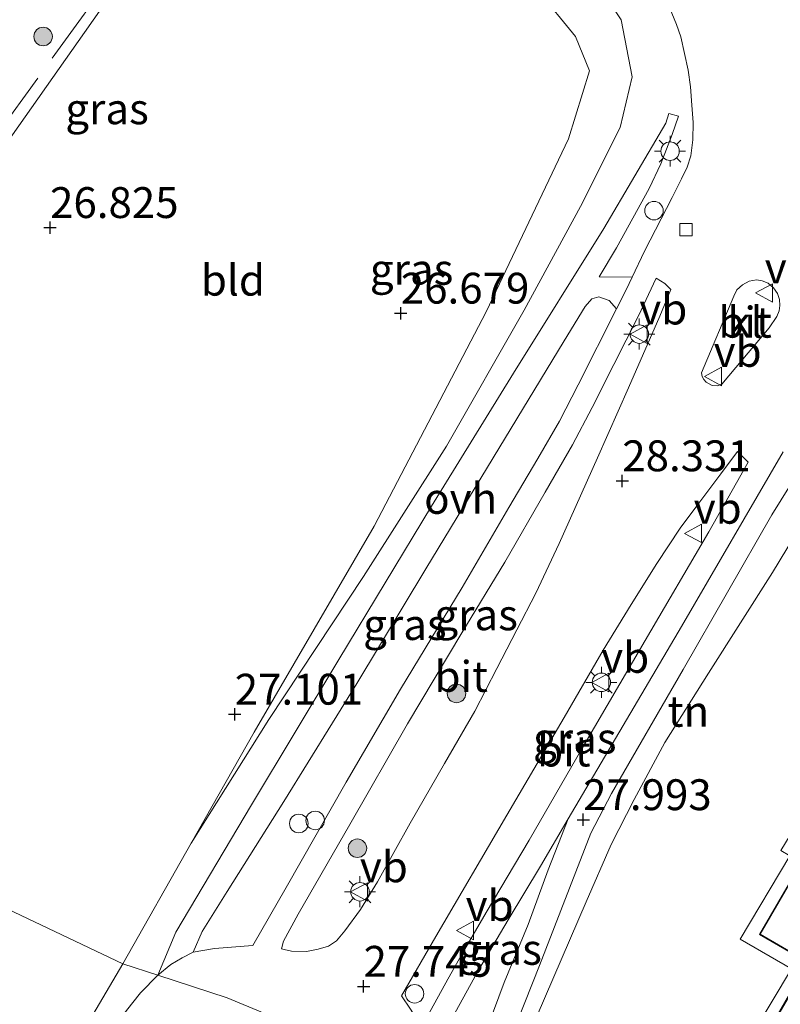
# Model space of a CAD drawing. Units: metres. Extents: x 184975 to 190012, y 349998 to 356252.
# Drawn here: x 189495 to 189556, y 350225 to 350305 of the extents above; entities that cross this region are included whole.
import ezdxf
from ezdxf.enums import TextEntityAlignment as Align

# ---------------------------------------------------------------- set-up
doc = ezdxf.new("R2010")
doc.units = ezdxf.units.M
doc.linetypes.add('IE-TERREINAFSCHEIDING', pattern=[10, 8, -2])
doc.layers.get('0').update_dxf_attribs({"lineweight": 25})
for name, color, linetype, lineweight in [('B-ME-AL-OVERIG-S-B1', 7, 'Continuous', 18), ('B-ME-GR-BOOM-S-B1', 93, 'Continuous', 18), ('B-ME-GW-KRUINLIJN-L-B1', 93, 'Continuous', 18), ('B-ME-GW-TEENLIJN-L-B1', 93, 'Continuous', 18), ('B-ME-IE-GRASLAND-GV-B6', 93, 'Continuous', 18), ('B-ME-IE-GRONDWERKLIJN-GROND_INGERICHT-GV-B6', 253, 'Continuous', 18), ('B-ME-IE-HULPGEOMETRIE-L-B1', 53, 'Continuous', 18), ('B-ME-IE-MEUBILAIR_WEGMEUBILAIR-LICHTMAST-S-B1', 8, 'Continuous', 18), ('B-ME-IE-TERREINAFSCHEIDING-RASTERHEKWERK-L-B1', 8, 'IE-TERREINAFSCHEIDING', 18), ('B-ME-KG-KADASTRAAL-DAKRAND-L-B1', 13, 'Continuous', 18), ('B-ME-VH-VERH_SOORT-BITUMEN-GV-B6', 8, 'IE-TERREINAFSCHEIDING-NATUURLIJK-HOUTWAL', 18), ('B-ME-VH-VERH_SOORT-KLINKERS-GV-B6', 8, 'IE-TERREINAFSCHEIDING-NATUURLIJK-HOUTWAL', 18), ('B-ME-VH-VERH_SOORT-ONVERHARD-GV-B6', 8, 'Continuous', 18), ('B-ME-VH-VERH_SOORT-TEGELS-GV-B6', 8, 'Continuous', 18), ('B-ME-VV-KOLK-S-B1', 8, 'Continuous', 18), ('B-ME-VW-MEUBILAIR_WEGMEUBILAIR-VERKEERSBORD-S-B1', 8, 'Continuous', 18)]:
    doc.layers.add(name, color=color, linetype=linetype, lineweight=lineweight)
doc.layers.add('B-ME-GW-HOOGTEPUNT-S-B1', color=10, linetype='Continuous')
doc.styles.add('NLCS-ISO', font='NLCS-ISO.TTF')
doc.linetypes.add('IE-TERREINAFSCHEIDING-NATUURLIJK-HOUTWAL', pattern='A,7,-1.5,[67,NLCS.SHX,S=0.75,R=45,X=0,Y=0],-1.5,7,-1.5,[70,NLCS.SHX,S=0.75,R=0,X=0,Y=0],-1.5', length=20)

# ---------------------------------------------------------------- blocks, each defined once
blk = doc.blocks.new('hoogtepunt')
for p, q in [((-0.5, 0), (0.5, 0)), ((0, 0.5), (0, -0.5))]:
    blk.add_line(p, q)
blk = doc.blocks.new('boom')
h = blk.add_hatch(color=256)
edge = h.paths.add_edge_path()
edge.add_arc((0, 0), 0.75, 0, 360)
blk.add_circle((0, 0), 0.75)
blk = doc.blocks.new('dtb')
blk.add_circle((0, 0), 0.75)
blk = doc.blocks.new('lantaarnpaal')
for p, q in [((-0.884, 0.884), (-0.53, 0.53)), ((0, 0.75), (0, 1.25)), ((0.53, 0.53), (0.884, 0.884)), ((-0.75, 0), (-1.25, 0)), ((0.75, 0), (1.25, 0)), ((-0.53, -0.53), (-0.884, -0.884)), ((0, -0.75), (0, -1.25)), ((0.53, -0.53), (0.884, -0.884))]:
    blk.add_line(p, q)
blk.add_circle((0, 0), 0.75)
blk = doc.blocks.new('kolk')
blk.add_lwpolyline([(-0.5, -0.5), (0.5, -0.5), (0.5, 0.5), (-0.5, 0.5)], close=True)
blk = doc.blocks.new('verkeersbord')
for p, q in [((0, 0.75), (-0.75, -0.625)), ((0.75, -0.625), (0, 0.75)), ((-0.75, -0.625), (0.75, -0.625))]:
    blk.add_line(p, q)

msp = doc.modelspace()

# ---------------------------------------------------------------- linework, layer by layer
at = {"layer": 'B-ME-GW-KRUINLIJN-L-B1'}
for points in [[(189508.419, 350238.261, 27.2), (189514.716, 350248.287, 27.913), (189522.373, 350259.863, 27.986), (189529.112, 350270.428, 28.127), (189535.415, 350281.454, 28.339), (189539.956, 350289.847, 28.593), (189543.179, 350296.246, 28.684), (189544.146, 350300.338, 28.761), (189543.254, 350304.95, 28.841), (189539.451, 350310.693, 29.143), (189533.763, 350316.726, 29.343), (189526.966, 350323.816, 29.667), (189519.199, 350331.245, 29.925)], [(189566.833, 350277.147, 28.182), (189561.125, 350273.936, 28.371), (189555.471, 350264.863, 28.328), (189548.296, 350252.332, 28.102), (189542.472, 350242.282, 27.989), (189540.804, 350239.093, 27.913), (189536.643, 350228.375, 27.629), (189533.599, 350220.678, 27.441)]]:
    msp.add_polyline3d(points, dxfattribs=at)
at = {"layer": 'B-ME-GW-TEENLIJN-L-B1'}
for points in [[(189508.419, 350238.261, 27.2), (189513.532, 350247.257, 27.156), (189523.252, 350263.954, 27.029), (189532.313, 350281.31, 26.847), (189539.003, 350295.311, 26.825), (189540.686, 350300.819, 26.879), (189539.558, 350303.61, 26.941), (189533.459, 350311.08, 27.112), (189526, 350318.08, 27.218), (189519.802, 350324.07, 27.305), (189516.264, 350327.34, 27.473)], [(189533.599, 350220.678, 27.441), (189535.22, 350222.411, 27.367), (189536.451, 350224.321, 27.34), (189540.431, 350233.526, 27.255), (189542.441, 350238.169, 27.2), (189544.321, 350241.821, 27.178), (189546.815, 350246.429, 27.214), (189550.349, 350252.036, 27.264), (189555.532, 350260.204, 27.349), (189560.412, 350268.268, 27.719), (189562.614, 350271.964, 27.922), (189563.884, 350273.616, 27.981), (189565.7, 350275.817, 28.067), (189566.833, 350277.147, 28.182)]]:
    msp.add_polyline3d(points, dxfattribs=at)
at = {"layer": 'B-ME-IE-GRASLAND-GV-B6'}
for points in [[(189508.419, 350238.261, 27.2), (189514.716, 350248.287, 27.913), (189522.373, 350259.863, 27.986), (189529.112, 350270.428, 28.127), (189535.415, 350281.454, 28.339), (189539.956, 350289.847, 28.593), (189543.179, 350296.246, 28.684), (189544.146, 350300.338, 28.761), (189543.254, 350304.95, 28.841), (189539.451, 350310.693, 29.143), (189533.763, 350316.726, 29.343), (189526.966, 350323.816, 29.667), (189519.199, 350331.245, 29.925), (189511.433, 350338.702, 30.209), (189505.83, 350343.22, 30.456), (189502.2808, 350347.2753, 30.6828), (189500.0153, 350350.2013, 30.825), (189498.3423, 350352.404, 30.7361), (189496.4016, 350354.1214, 30.8073), (189495.4226, 350354.6662, 30.7984), (189494.6197, 350354.7413, 30.7984), (189494.0792, 350354.4112, 30.7984)], [(189460.9769, 350248.3953, 27.0428), (189459.1539, 350249.2605, 26.9491), (189439.4995, 350258.4893, 27.4649), (189443.232, 350264.7257, 27.5003), (189459.7129, 350291.1719, 27.5803), (189472.5761, 350311.9124, 27.3728), (189479.4322, 350322.3779, 27.9194), (189492.806, 350343.4619, 28.0528), (189507.4627, 350332.4833, 27.5994), (189515.5998, 350326.4643, 27.4494), (189491.1624, 350291.7279, 27.0828), (189476.7689, 350271.233, 27.0428), (189460.9769, 350248.3953, 27.0428)], [(189508.419, 350238.261, 27.2), (189513.532, 350247.257, 27.156), (189523.252, 350263.954, 27.029), (189532.313, 350281.31, 26.847), (189539.003, 350295.311, 26.825), (189540.686, 350300.819, 26.879), (189539.558, 350303.61, 26.941), (189533.459, 350311.08, 27.112), (189526, 350318.08, 27.218), (189519.802, 350324.07, 27.305), (189516.264, 350327.34, 27.473), (189519.199, 350331.245, 29.925), (189526.966, 350323.816, 29.667), (189533.763, 350316.726, 29.343), (189539.451, 350310.693, 29.143), (189543.254, 350304.95, 28.841), (189544.146, 350300.338, 28.761), (189543.179, 350296.246, 28.684), (189539.956, 350289.847, 28.593), (189535.415, 350281.454, 28.339), (189529.112, 350270.428, 28.127), (189522.373, 350259.863, 27.986), (189514.716, 350248.287, 27.913), (189508.419, 350238.261, 27.2)], [(189547.1762, 350305.9462, 28.8922), (189547.745, 350304.5926, 28.8744), (189548.111, 350303.5738, 28.7588), (189548.4079, 350302.2397, 28.7144), (189548.6884, 350300.8825, 28.661), (189548.8886, 350299.5225, 28.6166), (189548.9816, 350298.0466, 28.5544), (189549.1084, 350296.6316, 28.4744), (189549.0827, 350295.2365, 28.4566), (189548.9004, 350293.9395, 28.4122), (189548.6021, 350293.0291, 28.3855), (189548.1478, 350292.0846, 28.3677), (189547.3846, 350290.57, 28.3588), (189545.1525, 350286.2182, 28.2877), (189544.1564, 350284.115, 28.2221), (189541.4846, 350284.1301, 28.3658), (189542.8778, 350286.4867, 28.3924), (189545.5287, 350291.3053, 28.4902), (189546.4914, 350293.3011, 28.4724), (189547.3952, 350295.6618, 28.5258), (189547.9099, 350297.1616, 28.4902), (189547.1346, 350297.3794, 28.5791), (189546.883, 350296.584, 28.688), (189541.86, 350288.066, 28.593), (189534.545, 350276.331, 28.368), (189527.901, 350265.578, 28.269), (189520.388, 350253.16, 28.051), (189513.299, 350241.381, 27.796), (189507.187, 350231.056, 27.553), (189505.709, 350227.587, 27.542), (189502.875, 350228.509, 27.298), (189508.419, 350238.261, 27.2)], [(189519.5512, 350229.933, 27.5835), (189518.7075, 350229.6942, 27.5835), (189517.7643, 350229.5099, 27.5569), (189516.5608, 350229.5347, 27.5569), (189515.9503, 350229.6523, 27.5569), (189515.7432, 350229.7234, 27.548), (189515.9081, 350230.3384, 27.5391), (189517.0963, 350232.5162, 27.5213), (189521.2702, 350239.7868, 27.6457), (189525.9398, 350247.9317, 27.9302), (189530.3635, 350255.3116, 28.0369), (189533.8398, 350261.0185, 28.0724), (189537.1139, 350266.6926, 28.188), (189539.3282, 350270.5346, 28.2235), (189540.9085, 350273.5688, 28.2146), (189542.665, 350277.0342, 28.2502), (189544.6809, 350280.982, 28.2324), (189546.0901, 350284.0272, 28.2235), (189546.7947, 350283.6076, 28.2591), (189547.283, 350283.1306, 28.268), (189546.396, 350280.966, 28.2413), (189543.8681, 350275.1444, 28.2324), (189541.35, 350269.4698, 28.1702), (189538.2306, 350262.5496, 28.1435), (189536.3537, 350258.5099, 28.0991), (189534.8172, 350255.5421, 28.0902), (189533.1858, 350252.4091, 28.0546), (189531.4059, 350248.9727, 27.9657), (189528.9596, 350244.7138, 27.8146), (189526.1721, 350239.8922, 27.7613), (189523.5304, 350235.1527, 27.6457), (189522.1322, 350232.891, 27.6191), (189520.8787, 350231.1802, 27.5835), (189520.1888, 350230.3553, 27.5835), (189519.5512, 350229.933, 27.5835)], [(189542.8907, 350281.564, 28.2591), (189539.7686, 350275.3882, 28.1099), (189538.2607, 350272.456, 28.1988), (189536.4995, 350269.4232, 28.1988), (189534.1499, 350265.456, 28.1988), (189530.3824, 350258.9859, 28.021), (189525.3888, 350250.7506, 27.9144), (189520.9795, 350243.2172, 27.6922), (189516.1054, 350234.6713, 27.4877), (189513.4101, 350229.9842, 27.4699), (189510.3148, 350229.7316, 27.461), (189508.587, 350229.436, 27.593), (189509.297, 350231.123, 27.574), (189511.333, 350234.358, 27.654), (189515.924, 350241.649, 27.782), (189521.842, 350251.21, 27.986), (189527.441, 350260.498, 28.16), (189532.894, 350269.49, 28.269), (189538.652, 350278.969, 28.429), (189540.3515, 350281.7428, 28.429), (189540.8844, 350282.3675, 28.3658), (189541.4571, 350282.5211, 28.3391), (189542.3018, 350282.2345, 28.348), (189542.8907, 350281.564, 28.2591)], [(189541.7954, 350253.9131, 28.0213), (189544.0766, 350257.6011, 28.0746), (189546.1605, 350260.9167, 28.1635), (189548.0518, 350263.778, 28.1902), (189549.4833, 350265.6959, 28.1991), (189551.3499, 350268.176, 28.2169), (189552.6938, 350269.9924, 28.2257), (189553.5578, 350269.1368, 28.2791), (189550.3678, 350263.4755, 28.2435), (189545.2202, 350254.6951, 28.1013), (189540.0897, 350245.912, 27.9324), (189535.7958, 350238.5253, 27.7457), (189532.3242, 350232.6611, 27.7102), (189530.4026, 350229.3753, 27.648), (189529.2224, 350227.2578, 27.6302), (189527.8573, 350224.8032, 27.6302), (189527.2056, 350223.562, 27.6302), (189526.8605, 350223.7619, 27.5502), (189526.1869, 350224.8158, 27.6124), (189525.4512, 350225.9105, 27.648), (189528.2407, 350230.7213, 27.648), (189533.9932, 350240.5437, 27.808), (189538.6322, 350248.4496, 27.8969), (189541.7954, 350253.9131, 28.0213)], [(189538.9698, 350240.2392, 27.8339), (189537.3458, 350236.1042, 27.745), (189535.7209, 350231.6839, 27.665), (189533.791, 350226.983, 27.5494), (189531.9755, 350222.1289, 27.4161), (189530.76, 350219.105, 27.432), (189527.9391, 350220.8296, 27.4517), (189529.4825, 350223.9538, 27.425), (189531.691, 350227.9961, 27.5139), (189534.1044, 350232.0664, 27.6206), (189536.7156, 350236.4208, 27.7983), (189538.9698, 350240.2392, 27.8339)], [(189492.4435, 350212.3363, 26.9883), (189499.1087, 350222.0736, 27.1283), (189502.875, 350228.509, 27.298), (189505.709, 350227.587, 27.542), (189504.3011, 350226.1452, 27.2817), (189503.1817, 350224.7218, 27.255), (189502.0209, 350223.0732, 27.255), (189500.5866, 350220.5248, 27.255), (189496.0516, 350214.2168, 27.1883), (189482.7704, 350196.6472, 27.0674)]]:
    msp.add_polyline3d(points, dxfattribs=at)
at = {"layer": 'B-ME-IE-GRONDWERKLIJN-GROND_INGERICHT-GV-B6'}
for points in [[(189460.9769, 350248.3953, 27.0428), (189476.7689, 350271.233, 27.0428), (189491.1624, 350291.7279, 27.0828), (189515.5998, 350326.4643, 27.4494), (189516.264, 350327.34, 27.473), (189519.802, 350324.07, 27.305), (189526, 350318.08, 27.218), (189533.459, 350311.08, 27.112), (189539.558, 350303.61, 26.941), (189540.686, 350300.819, 26.879), (189539.003, 350295.311, 26.825), (189532.313, 350281.31, 26.847), (189523.252, 350263.954, 27.029), (189513.532, 350247.257, 27.156), (189508.419, 350238.261, 27.2), (189502.875, 350228.509, 27.298), (189460.9769, 350248.3953, 27.0428)], [(189536.451, 350224.321, 27.34), (189540.431, 350233.526, 27.255), (189542.441, 350238.169, 27.2), (189544.321, 350241.821, 27.178), (189546.815, 350246.429, 27.214), (189550.349, 350252.036, 27.264), (189555.532, 350260.204, 27.349), (189560.412, 350268.268, 27.719), (189562.614, 350271.964, 27.922), (189563.884, 350273.616, 27.981), (189565.7, 350275.817, 28.067), (189566.833, 350277.147, 28.182), (189569.412, 350278.052, 28.124), (189581.436, 350270.408, 27.851), (189591.711, 350263.807, 27.669), (189603.338, 350256.342, 27.513)], [(189533.599, 350220.678, 27.441), (189536.643, 350228.375, 27.629), (189540.804, 350239.093, 27.913), (189542.472, 350242.282, 27.989), (189548.296, 350252.332, 28.102), (189555.471, 350264.863, 28.328), (189561.125, 350273.936, 28.371), (189566.833, 350277.147, 28.182), (189565.7, 350275.817, 28.067), (189563.884, 350273.616, 27.981), (189562.614, 350271.964, 27.922), (189560.412, 350268.268, 27.719), (189555.532, 350260.204, 27.349), (189550.349, 350252.036, 27.264), (189546.815, 350246.429, 27.214), (189544.321, 350241.821, 27.178), (189542.441, 350238.169, 27.2), (189540.431, 350233.526, 27.255), (189536.451, 350224.321, 27.34), (189535.22, 350222.411, 27.367), (189533.599, 350220.678, 27.441)], [(189460.9769, 350248.3953, 27.0428), (189502.875, 350228.509, 27.298), (189499.1087, 350222.0736, 27.1283), (189492.4435, 350212.3363, 26.9883), (189485.0808, 350202.2017, 27.0083), (189478.6113, 350193.4705, 26.9683), (189466.6321, 350177.6755, 27.0283), (189460.9595, 350170.4512, 27.0883), (189455.0732, 350164.1337, 27.1483), (189453.2707, 350162.5533, 27.1483), (189451.3177, 350161.4395, 27.1483), (189449.398, 350161.0722, 27.1683), (189446.9138, 350161.0756, 27.1883), (189442.83, 350161.933, 27.259), (189435.5637, 350164.6453, 26.8685), (189427.4821, 350167.7064, 27.0285), (189413.6024, 350172.5889, 27.0819), (189410.5315, 350176.1361, 27.3028), (189410.3912, 350177.3174, 27.3028), (189411.5858, 350179.4076, 27.3028), (189421.235, 350192.09, 27.1428), (189437.9217, 350215.4895, 27.0228), (189457.9162, 350243.969, 27.0428), (189460.9769, 350248.3953, 27.0428)], [(189556.928, 350237.257, 27.261), (189552.9, 350230.49, 27.327), (189557.056, 350228.094, 27.407), (189546.174, 350209.908, 27.407)]]:
    msp.add_polyline3d(points, dxfattribs=at)
at = {"layer": 'B-ME-IE-HULPGEOMETRIE-L-B1'}
for points in [[(189376.3077, 350293.9534, 29.5773), (189402.577, 350279.436, 29.201), (189404.8379, 350278.1525, 26.5758), (189431.5743, 350262.9742, 27.3373), (189438.2729, 350259.1714, 27.6294), (189439.4995, 350258.4893, 27.4649), (189459.1539, 350249.2605, 26.9491), (189460.9769, 350248.3953, 27.0428), (189502.875, 350228.509, 27.298)], [(189502.875, 350228.509, 27.298), (189505.709, 350227.587, 27.542), (189511.343, 350225.753, 27.596), (189524.197, 350220.41, 27.654), (189540.594, 350211.239, 27.443), (189558.375, 350201.559, 27.469)]]:
    msp.add_polyline3d(points, dxfattribs=at)
at = {"layer": 'B-ME-IE-TERREINAFSCHEIDING-RASTERHEKWERK-L-B1'}
msp.add_polyline3d([(189459.1539, 350249.2605, 26.9491), (189472.2033, 350267.6338, 26.9536), (189485.4243, 350285.66, 26.9403), (189499.7391, 350305.4205, 26.9536), (189515.5998, 350326.4643, 27.4494)], dxfattribs=at)
at = {"layer": 'B-ME-KG-KADASTRAAL-DAKRAND-L-B1'}
msp.add_polyline3d([(189550.785, 350215.372, 32.927), (189558.466, 350228.611, 33), (189554.539, 350230.89, 32.694), (189558.476, 350237.675, 32.767), (189557.851, 350238.038, 32.767), (189561.796, 350244.837, 32.85), (189561.147, 350245.214, 32.84), (189565.009, 350251.87, 33.069), (189564.411, 350252.217, 32.654), (189566.75, 350256.248, 32.829), (189567.556, 350255.78, 33.451), (189570.447, 350260.763, 33.44), (189575.297, 350257.949, 32.909), (189579.83, 350255.319, 32.901), (189580.171, 350256.108, 33.032), (189587.319, 350251.96, 32.923), (189586.897, 350251.232, 32.952), (189593.615, 350247.334, 32.898), (189593.165, 350246.558, 32.931), (189594.188, 350245.964, 32.941)], dxfattribs=at)
at = {"layer": 'B-ME-VH-VERH_SOORT-BITUMEN-GV-B6'}
for points in [[(189524.197, 350220.41, 27.654), (189511.343, 350225.753, 27.596), (189505.709, 350227.587, 27.542), (189506.7625, 350228.4329, 27.4344), (189507.684, 350228.9813, 27.461), (189508.587, 350229.436, 27.593), (189510.3148, 350229.7316, 27.461), (189513.4101, 350229.9842, 27.4699), (189516.1054, 350234.6713, 27.4877), (189520.9795, 350243.2172, 27.6922), (189525.3888, 350250.7506, 27.9144), (189530.3824, 350258.9859, 28.021), (189534.1499, 350265.456, 28.1988), (189536.4995, 350269.4232, 28.1988), (189538.2607, 350272.456, 28.1988), (189539.7686, 350275.3882, 28.1099), (189542.8907, 350281.564, 28.2591), (189543.6681, 350283.084, 28.1899), (189544.1564, 350284.115, 28.2221), (189545.1525, 350286.2182, 28.2877), (189547.3846, 350290.57, 28.3588), (189548.1478, 350292.0846, 28.3677), (189548.6021, 350293.0291, 28.3855), (189548.9004, 350293.9395, 28.4122), (189549.0827, 350295.2365, 28.4566), (189549.1084, 350296.6316, 28.4744), (189548.9816, 350298.0466, 28.5544), (189548.8886, 350299.5225, 28.6166), (189548.6884, 350300.8825, 28.661), (189548.4079, 350302.2397, 28.7144), (189548.111, 350303.5738, 28.7588), (189547.745, 350304.5926, 28.8744), (189547.1762, 350305.9462, 28.8922)], [(189519.5512, 350229.933, 27.5835), (189520.1888, 350230.3553, 27.5835), (189520.8787, 350231.1802, 27.5835), (189522.1322, 350232.891, 27.6191), (189523.5304, 350235.1527, 27.6457), (189526.1721, 350239.8922, 27.7613), (189528.9596, 350244.7138, 27.8146), (189531.4059, 350248.9727, 27.9657), (189533.1858, 350252.4091, 28.0546), (189534.8172, 350255.5421, 28.0902), (189536.3537, 350258.5099, 28.0991), (189538.2306, 350262.5496, 28.1435), (189541.35, 350269.4698, 28.1702), (189543.8681, 350275.1444, 28.2324), (189546.396, 350280.966, 28.2413), (189547.283, 350283.1306, 28.268), (189546.7947, 350283.6076, 28.2591), (189546.0901, 350284.0272, 28.2235), (189544.6809, 350280.982, 28.2324), (189542.665, 350277.0342, 28.2502), (189540.9085, 350273.5688, 28.2146), (189539.3282, 350270.5346, 28.2235), (189537.1139, 350266.6926, 28.188), (189533.8398, 350261.0185, 28.0724), (189530.3635, 350255.3116, 28.0369), (189525.9398, 350247.9317, 27.9302), (189521.2702, 350239.7868, 27.6457), (189517.0963, 350232.5162, 27.5213), (189515.9081, 350230.3384, 27.5391), (189515.7432, 350229.7234, 27.548), (189515.9503, 350229.6523, 27.5569), (189516.5608, 350229.5347, 27.5569), (189517.7643, 350229.5099, 27.5569), (189518.7075, 350229.6942, 27.5835), (189519.5512, 350229.933, 27.5835)], [(189553.087, 350283.495, 28.4687), (189552.6456, 350283.0807, 28.4272), (189552.3816, 350282.5891, 28.4272), (189549.7718, 350276.3562, 28.4035), (189549.826, 350276.0689, 28.4094), (189549.9722, 350275.8378, 28.4094), (189550.1609, 350275.6165, 28.4035), (189550.6368, 350275.3428, 28.4213), (189551.0582, 350275.3086, 28.4213), (189551.4322, 350275.4587, 28.4154), (189555.2481, 350280.0245, 28.4806), (189555.8803, 350280.9215, 28.4806), (189556.0575, 350281.3823, 28.4628), (189556.1328, 350281.8231, 28.4628), (189556.1066, 350282.2979, 28.4628), (189555.9397, 350282.7927, 28.4628), (189555.598, 350283.2562, 28.4687), (189555.1757, 350283.6176, 28.4569), (189554.6848, 350283.8139, 28.4806), (189554.2404, 350283.8895, 28.4924), (189553.6287, 350283.7818, 28.4628), (189553.087, 350283.495, 28.4687)], [(189541.7954, 350253.9131, 28.0213), (189538.6322, 350248.4496, 27.8969), (189533.9932, 350240.5437, 27.808), (189528.2407, 350230.7213, 27.648), (189525.4512, 350225.9105, 27.648), (189526.1869, 350224.8158, 27.6124), (189526.8605, 350223.7619, 27.5502), (189527.2056, 350223.562, 27.6302), (189527.8573, 350224.8032, 27.6302), (189529.2224, 350227.2578, 27.6302), (189530.4026, 350229.3753, 27.648), (189532.3242, 350232.6611, 27.7102), (189535.7958, 350238.5253, 27.7457), (189540.0897, 350245.912, 27.9324), (189545.2202, 350254.6951, 28.1013), (189550.3678, 350263.4755, 28.2435), (189553.5578, 350269.1368, 28.2791), (189552.6938, 350269.9924, 28.2257), (189551.3499, 350268.176, 28.2169), (189549.4833, 350265.6959, 28.1991), (189548.0518, 350263.778, 28.1902), (189546.1605, 350260.9167, 28.1635), (189544.0766, 350257.6011, 28.0746), (189541.7954, 350253.9131, 28.0213)], [(189556.3922, 350269.9703, 28.2294), (189548.1664, 350255.8332, 28.1628), (189538.9698, 350240.2392, 27.8339), (189536.7156, 350236.4208, 27.7983), (189534.1044, 350232.0664, 27.6206), (189531.691, 350227.9961, 27.5139), (189529.4825, 350223.9538, 27.425)], [(189503.1817, 350224.7218, 27.255), (189504.3011, 350226.1452, 27.2817), (189505.709, 350227.587, 27.542), (189511.343, 350225.753, 27.596), (189524.197, 350220.41, 27.654)], [(189503.1817, 350224.7218, 27.255), (189504.3011, 350226.1452, 27.2817), (189505.709, 350227.587, 27.542), (189511.343, 350225.753, 27.596), (189524.197, 350220.41, 27.654)]]:
    msp.add_polyline3d(points, dxfattribs=at)
at = {"layer": 'B-ME-VH-VERH_SOORT-KLINKERS-GV-B6'}
msp.add_polyline3d([(189553.087, 350283.495, 28.4687), (189553.6287, 350283.7818, 28.4628), (189554.2404, 350283.8895, 28.4924), (189554.6848, 350283.8139, 28.4806), (189555.1757, 350283.6176, 28.4569), (189555.598, 350283.2562, 28.4687), (189555.9397, 350282.7927, 28.4628), (189556.1066, 350282.2979, 28.4628), (189556.1328, 350281.8231, 28.4628), (189556.0575, 350281.3823, 28.4628), (189555.8803, 350280.9215, 28.4806), (189555.2481, 350280.0245, 28.4806), (189551.4322, 350275.4587, 28.4154), (189551.0582, 350275.3086, 28.4213), (189550.6368, 350275.3428, 28.4213), (189550.1609, 350275.6165, 28.4035), (189549.9722, 350275.8378, 28.4094), (189549.826, 350276.0689, 28.4094), (189549.7718, 350276.3562, 28.4035), (189552.3816, 350282.5891, 28.4272), (189552.6456, 350283.0807, 28.4272), (189553.087, 350283.495, 28.4687)], dxfattribs=at)
at = {"layer": 'B-ME-VH-VERH_SOORT-ONVERHARD-GV-B6'}
msp.add_polyline3d([(189505.709, 350227.587, 27.542), (189507.187, 350231.056, 27.553), (189513.299, 350241.381, 27.796), (189520.388, 350253.16, 28.051), (189527.901, 350265.578, 28.269), (189534.545, 350276.331, 28.368), (189541.86, 350288.066, 28.593), (189546.883, 350296.584, 28.688), (189547.1346, 350297.3794, 28.5791), (189547.9099, 350297.1616, 28.4902), (189547.3952, 350295.6618, 28.5258), (189546.4914, 350293.3011, 28.4724), (189545.5287, 350291.3053, 28.4902), (189542.8778, 350286.4867, 28.3924), (189541.4846, 350284.1301, 28.3658), (189544.1564, 350284.115, 28.2221), (189543.6681, 350283.084, 28.1899), (189542.8907, 350281.564, 28.2591), (189542.3018, 350282.2345, 28.348), (189541.4571, 350282.5211, 28.3391), (189540.8844, 350282.3675, 28.3658), (189540.3515, 350281.7428, 28.429), (189538.652, 350278.969, 28.429), (189532.894, 350269.49, 28.269), (189527.441, 350260.498, 28.16), (189521.842, 350251.21, 27.986), (189515.924, 350241.649, 27.782), (189511.333, 350234.358, 27.654), (189509.297, 350231.123, 27.574), (189508.587, 350229.436, 27.593), (189507.684, 350228.9813, 27.461), (189506.7625, 350228.4329, 27.4344), (189505.709, 350227.587, 27.542)], dxfattribs=at)
at = {"layer": 'B-ME-VH-VERH_SOORT-TEGELS-GV-B6'}
for points in [[(189561.125, 350273.936, 28.371), (189555.471, 350264.863, 28.328), (189548.296, 350252.332, 28.102), (189542.472, 350242.282, 27.989), (189540.804, 350239.093, 27.913), (189536.643, 350228.375, 27.629), (189533.599, 350220.678, 27.441)], [(189538.9698, 350240.2392, 27.8339), (189548.1664, 350255.8332, 28.1628), (189556.3922, 350269.9703, 28.2294)], [(189546.174, 350209.908, 27.407), (189557.056, 350228.094, 27.407), (189552.9, 350230.49, 27.327), (189556.928, 350237.257, 27.261), (189556.208, 350237.684, 27.254), (189560.231, 350244.301, 27.316), (189559.446, 350244.761, 27.327), (189563.466, 350251.392, 27.349), (189562.801, 350251.821, 27.345), (189565.628, 350256.666, 27.392), (189564.081, 350257.673, 27.411), (189568.105, 350264.578, 27.509), (189570.875, 350265.448, 27.52), (189581.868, 350259, 27.378), (189580.644, 350257.086, 27.418), (189588.882, 350252.296, 27.414), (189588.495, 350251.563, 27.411), (189595.2, 350247.579, 27.389), (189595.276, 350246.518, 27.385)], [(189595.276, 350246.518, 27.385), (189594.653, 350245.76, 27.403), (189593.233, 350246.576, 27.403), (189593.683, 350247.352, 27.403), (189586.965, 350251.25, 27.403), (189587.388, 350251.979, 27.403), (189580.147, 350256.179, 27.403), (189579.807, 350255.391, 27.403), (189575.322, 350257.993, 27.403), (189570.429, 350260.832, 27.403), (189567.538, 350255.849, 27.403), (189566.732, 350256.316, 27.403), (189564.343, 350252.199, 27.403), (189564.941, 350251.852, 27.403), (189561.078, 350245.196, 27.403), (189561.728, 350244.819, 27.403), (189557.783, 350238.02, 27.403), (189558.407, 350237.657, 27.403), (189554.47, 350230.871, 27.403), (189558.398, 350228.593, 27.403), (189550.742, 350215.397, 27.403)], [(189531.9755, 350222.1289, 27.4161), (189533.791, 350226.983, 27.5494), (189535.7209, 350231.6839, 27.665), (189537.3458, 350236.1042, 27.745), (189538.9698, 350240.2392, 27.8339)]]:
    msp.add_polyline3d(points, dxfattribs=at)

# ---------------------------------------------------------------- block references
at = {"layer": 'B-ME-AL-OVERIG-S-B1', "rotation": 90}
for p in [(189545.921, 350289.5052, 28.4946), (189518.4682, 350240.1113, 27.8102), (189517.143, 350239.8651, 27.7835), (189526.5236, 350226.071, 27.7813)]:
    msp.add_blockref('dtb', p, dxfattribs=at)
at = {"layer": 'B-ME-GR-BOOM-S-B1', "rotation": 90}
for p in [(189496.419, 350303.608, 26.457), (189529.919, 350250.398, 28.077), (189521.8918, 350237.8625, 27.7803)]:
    msp.add_blockref('boom', p, dxfattribs=at)
at = {"layer": 'B-ME-GW-HOOGTEPUNT-S-B1', "rotation": 90}
for p in [(189496.985, 350288.126, 26.825), (189496.985, 350288.126, 26.825), (189525.408, 350281.193, 26.679), (189525.408, 350281.193, 26.679), (189543.356, 350267.615, 28.331), (189543.356, 350267.615, 28.331), (189511.948, 350248.71, 27.101), (189511.948, 350248.71, 27.101), (189540.187, 350240.164, 27.993), (189540.187, 350240.164, 27.993), (189522.387, 350226.67, 27.745), (189522.387, 350226.67, 27.745)]:
    msp.add_blockref('hoogtepunt', p, dxfattribs=at)
at = {"layer": 'B-ME-IE-MEUBILAIR_WEGMEUBILAIR-LICHTMAST-S-B1', "rotation": 90}
for p in [(189547.2277, 350294.3215, 28.4906), (189544.736, 350279.505, 28.342), (189541.663, 350251.296, 28.171), (189522.097, 350234.336, 27.771)]:
    msp.add_blockref('lantaarnpaal', p, dxfattribs=at)
at = {"layer": 'B-ME-VV-KOLK-S-B1', "rotation": 90}
msp.add_blockref('kolk', (189548.5316, 350287.9515, 28.2191), dxfattribs=at)
at = {"layer": 'B-ME-VW-MEUBILAIR_WEGMEUBILAIR-VERKEERSBORD-S-B1', "rotation": 90}
for p in [(189554.904, 350282.834, 28.571), (189544.736, 350279.505, 28.342), (189550.7598, 350276.0722, 28.4176), (189549.1469, 350263.3672, 28.1865), (189541.6501, 350251.2891, 27.9961), (189522.0904, 350234.3216, 27.7835), (189530.663, 350231.195, 27.778)]:
    msp.add_blockref('verkeersbord', p, dxfattribs=at)

# ---------------------------------------------------------------- texts
at = {"layer": 'B-ME-GW-HOOGTEPUNT-S-B1', "ltscale": 0.2, "style": 'NLCS-ISO'}
for s, p in [('26.825', (189496.985, 350288.126, 26.825)), ('26.825', (189496.985, 350288.126, 26.825)), ('26.679', (189525.408, 350281.193, 26.679)), ('26.679', (189525.408, 350281.193, 26.679)), ('28.331', (189543.356, 350267.615, 28.331)), ('28.331', (189543.356, 350267.615, 28.331)), ('27.101', (189511.948, 350248.71, 27.101)), ('27.101', (189511.948, 350248.71, 27.101)), ('27.993', (189540.187, 350240.164, 27.993)), ('27.993', (189540.187, 350240.164, 27.993)), ('27.745', (189522.387, 350226.67, 27.745)), ('27.745', (189522.387, 350226.67, 27.745))]:
    msp.add_text(s, height=2.5, dxfattribs=at).set_placement(p, align=Align.BOTTOM_LEFT)
at = {"layer": 'B-ME-IE-GRASLAND-GV-B6', "ltscale": 0.2, "style": 'NLCS-ISO'}
for p in [(189501.6009, 350297.7543), (189526.2825, 350284.753), (189531.5131, 350256.7685), (189525.7388, 350255.9786), (189539.5045, 350246.7772), (189533.4544, 350229.6721)]:
    msp.add_text('gras', height=2.5, dxfattribs=at).set_placement(p, align=Align.MIDDLE_CENTER)
at = {"layer": 'B-ME-IE-GRONDWERKLIJN-GROND_INGERICHT-GV-B6', "ltscale": 0.2, "style": 'NLCS-ISO'}
for s, p in [('bld', (189511.8028, 350283.8716)), ('tn', (189548.7149, 350248.9508))]:
    msp.add_text(s, height=2.5, dxfattribs=at).set_placement(p, align=Align.MIDDLE_CENTER)
at = {"layer": 'B-ME-VH-VERH_SOORT-BITUMEN-GV-B6', "ltscale": 0.2, "style": 'NLCS-ISO'}
for p in [(189553.3069, 350280.4659), (189530.3023, 350251.7774), (189538.6173, 350245.7331)]:
    msp.add_text('bit', height=2.5, dxfattribs=at).set_placement(p, align=Align.MIDDLE_CENTER)
at = {"layer": 'B-ME-VH-VERH_SOORT-KLINKERS-GV-B6', "ltscale": 0.2, "style": 'NLCS-ISO'}
msp.add_text('kl', height=2.5, dxfattribs=at).set_placement((189553.3069, 350280.4659), align=Align.MIDDLE_CENTER)
at = {"layer": 'B-ME-VH-VERH_SOORT-ONVERHARD-GV-B6', "ltscale": 0.2, "style": 'NLCS-ISO'}
msp.add_text('ovh', height=2.5, dxfattribs=at).set_placement((189530.2554, 350266.1979), align=Align.MIDDLE_CENTER)
at = {"layer": 'B-ME-VW-MEUBILAIR_WEGMEUBILAIR-VERKEERSBORD-S-B1', "ltscale": 0.2, "style": 'NLCS-ISO'}
for p in [(189554.904, 350282.834, 28.571), (189544.736, 350279.505, 28.342), (189550.7598, 350276.0722, 28.4176), (189549.1469, 350263.3672, 28.1865), (189541.6501, 350251.2891, 27.9961), (189522.0904, 350234.3216, 27.7835), (189530.663, 350231.195, 27.778)]:
    msp.add_text('vb', height=2.5, dxfattribs=at).set_placement(p, align=Align.BOTTOM_LEFT)

doc.saveas('drawing.dxf')
